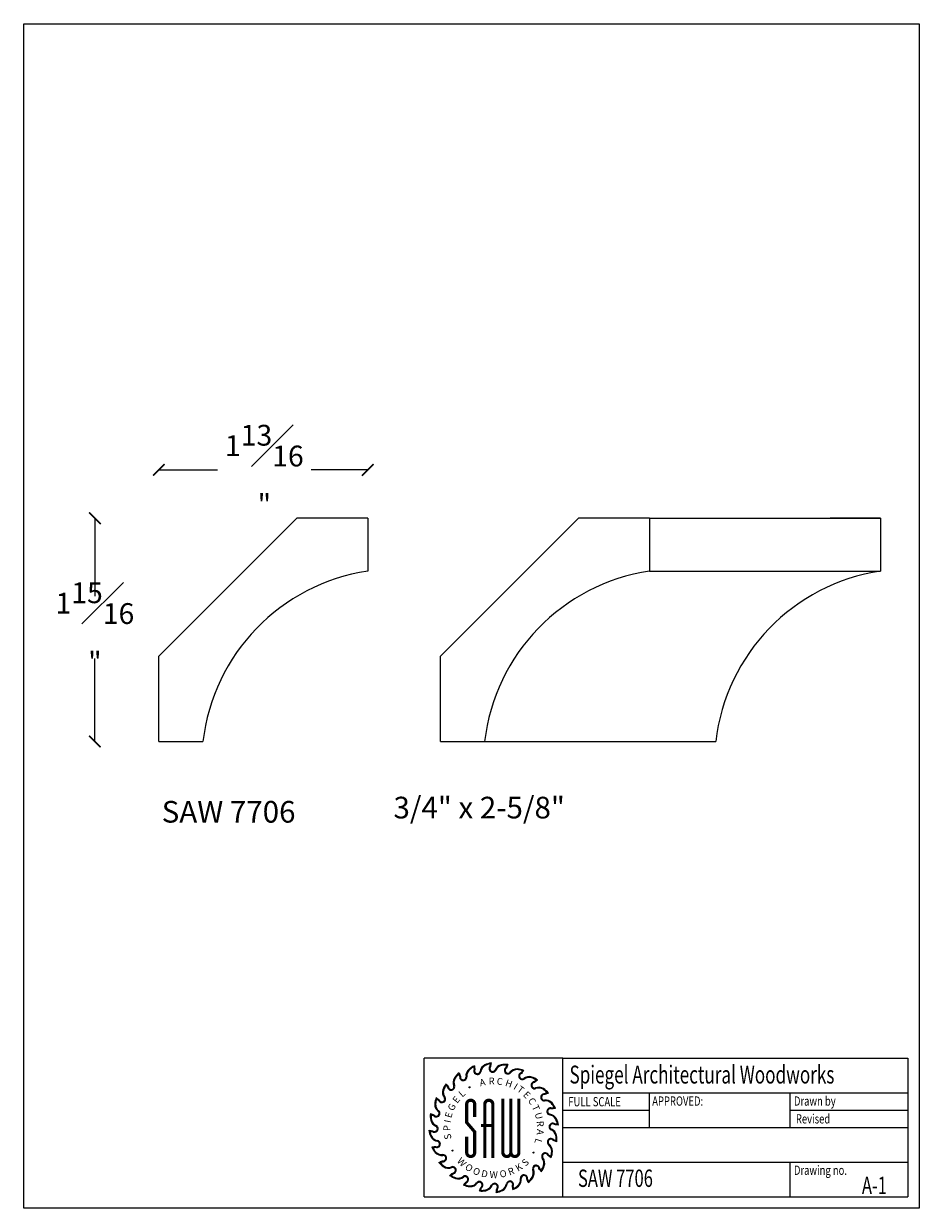
# Model space of a CAD drawing. Units: inches. Extents: x 5.7 to 13.5, y -1.5 to 8.7.
import ezdxf

# ---------------------------------------------------------------- set-up
doc = ezdxf.new("R2010")
doc.units = ezdxf.units.IN
doc.header["$MEASUREMENT"] = 0
doc.layers.get('0').update_dxf_attribs({"linetype": 'CONTINUOUS'})
doc.layers.get('DEFPOINTS').update_dxf_attribs({"linetype": 'CONTINUOUS'})
doc.styles.add('ARCSTYLE', font='archstyl.shx', dxfattribs={"width": 0.75, "height": 0.125})
doc.styles.add('ARIAL', font='arl.shx')
doc.styles.get("Standard").update_dxf_attribs({"font": 'simplex.shx', "width": 0.75})
doc.dimstyles.new('round of to 16th', dxfattribs={"dimtxt": 0.18, "dimasz": 0.1, "dimexe": 0.25, "dimexo": 0.5, "dimgap": 0.09, "dimtad": 0, "dimtih": 1, "dimtoh": 1, "dimdec": 4, "dimzin": 0, "dimdsep": 46, "dimlunit": 5, "dimtxsty": 'Standard', "dimblk": 'ARCHTICK', "dimcen": 0.09, "dimse1": 1, "dimse2": 1, "dimadec": 0, "dimazin": 0, "dimtfac": 1, "dimtdec": 4, "dimtofl": 0, "dimtmove": 0, "dimatfit": 3, "dimfxl": 1, "dimfrac": 1, "dimtolj": 1, "dimtzin": 0, "dimarcsym": 0})

# ---------------------------------------------------------------- blocks, each defined once
blk = doc.blocks.new('_ARCHTICK')
at = {"color": 0, "linetype": 'ByBlock', "const_width": 0.15}
blk.add_lwpolyline([(-0.5, -0.5), (0.5, 0.5)], dxfattribs=at)
blk = doc.blocks.new('*D28')
at = {"color": 0, "lineweight": -2, "transparency": 16777216}
for p, q in [((6.901, 4.865), (7.408, 4.865)), ((8.709, 4.865), (8.22, 4.865))]:
    blk.add_line(p, q, dxfattribs=at)
at = {"layer": 'DEFPOINTS', "color": 0, "transparency": 16777216}
for p in [(8.709, 4.865), (8.709, 4.447), (6.901, 3.254)]:
    blk.add_point(p, dxfattribs=at)
at = {"color": 0, "lineweight": -2, "transparency": 16777216, "xscale": 0.1, "yscale": 0.1, "zscale": 0.1, "rotation": 180}
blk.add_blockref('_ARCHTICK', (6.901, 4.865), dxfattribs=at)
at = {"color": 0, "lineweight": -2, "transparency": 16777216, "xscale": 0.1, "yscale": 0.1, "zscale": 0.1}
blk.add_blockref('_ARCHTICK', (8.709, 4.865), dxfattribs=at)
at = {"color": 0, "transparency": 16777216, "insert": (7.814, 4.865), "char_height": 0.18, "attachment_point": 5}
blk.add_mtext('\\A1;1{\\H1.000000x;\\S13#16;}"', dxfattribs=at)
blk = doc.blocks.new('*D29')
at = {"color": 0, "lineweight": -2, "transparency": 16777216}
for p, q in [((6.348, 4.447), (6.348, 3.772)), ((6.348, 2.515), (6.348, 3.232))]:
    blk.add_line(p, q, dxfattribs=at)
at = {"layer": 'DEFPOINTS', "color": 0, "transparency": 16777216}
for p in [(8.095, 4.447), (6.348, 2.515), (6.901, 2.515)]:
    blk.add_point(p, dxfattribs=at)
at = {"color": 0, "lineweight": -2, "transparency": 16777216, "xscale": 0.1, "yscale": 0.1, "zscale": 0.1}
for p, rotation in [((6.348, 4.447), 90), ((6.348, 2.515), 270)]:
    blk.add_blockref('_ARCHTICK', p, dxfattribs=dict(at, rotation=rotation))
at = {"color": 0, "transparency": 16777216, "insert": (6.348, 3.502), "char_height": 0.18, "attachment_point": 5}
blk.add_mtext('\\A1;1{\\H1.000000x;\\S15#16;}"', dxfattribs=at)

msp = doc.modelspace()

# ---------------------------------------------------------------- hatches: boundary and pattern name
h = msp.add_hatch(color=7)
h.paths.add_polyline_path([(9.58336, -0.32158, 0.24620606), (9.55922, -0.38766, -1.12903548), (9.51126, -0.38307, -0.03073195), (9.49869, -0.35254, 0.08237438), (9.45994, -0.39439, 0.24620606), (9.45373, -0.46447, -1.12903548), (9.40622, -0.47244, -0.03073195), (9.38617, -0.44622, 0.08237438), (9.35958, -0.49667, 0.24620606), (9.37172, -0.56597, -1.12903548), (9.32788, -0.58596, -0.03073195), (9.30173, -0.56582, 0.08237438), (9.28911, -0.62143, 0.24620606), (9.31877, -0.68523, -1.12903548), (9.2816, -0.71589, -0.03073195), (9.25113, -0.7032, 0.08237438), (9.25332, -0.76018, 0.24620606), (9.29849, -0.81413, -1.12903548), (9.27052, -0.85337, -0.03073195), (9.2378, -0.849, 0.08237438), (9.25467, -0.90347, 0.24620606), (9.31226, -0.94389, -1.12903548), (9.2954, -0.98903, -0.03073195), (9.26267, -0.99327, 0.08237438), (9.29306, -1.04153, 0.24620606), (9.35915, -1.06566, -1.12903548), (9.35455, -1.11362, -0.03073195), (9.32403, -1.1262, 0.08237438), (9.36587, -1.16494, 0.24620606), (9.43595, -1.17115, -1.12903548), (9.44392, -1.21867, -0.03073195), (9.4177, -1.23872, 0.08237438), (9.46815, -1.26531, 0.24620606), (9.53745, -1.25317, -1.12903548), (9.55744, -1.297, -0.03073195), (9.5373, -1.32315, 0.08237438), (9.59291, -1.33578, 0.24620606), (9.65671, -1.30612, -1.12903548), (9.68737, -1.34329, -0.03073195), (9.67468, -1.37376, 0.08237438), (9.73167, -1.37156, 0.24620606), (9.78561, -1.3264, -1.12903548), (9.82485, -1.35436, -0.03073195), (9.82048, -1.38708, 0.08237438), (9.87495, -1.37021, 0.24620606), (9.91537, -1.31263, -1.12903548), (9.96051, -1.32948, -0.03073195), (9.96476, -1.36222, 0.08237438), (10.01301, -1.33182, 0.24620606), (10.03715, -1.26574, -1.12903548), (10.08511, -1.27034, -0.03073195), (10.09768, -1.30086, 0.08237438), (10.13642, -1.25901, 0.24620606), (10.14263, -1.18893, -1.12903548), (10.19015, -1.18096, -0.03073195), (10.2102, -1.20719, 0.08237438), (10.23679, -1.15674, 0.24620606), (10.22465, -1.08744, -1.12903548), (10.26848, -1.06744, -0.03073195), (10.29464, -1.08759, 0.08237438), (10.30726, -1.03197, 0.24620606), (10.2776, -0.96818, -1.12903548), (10.31477, -0.93752, -0.03073195), (10.34524, -0.95021, 0.08237438), (10.34304, -0.89322, 0.24620606), (10.29788, -0.83927, -1.12903548), (10.32585, -0.80004, -0.03073195), (10.35857, -0.80441, 0.08237438), (10.34169, -0.74993, 0.24620606), (10.28411, -0.70951, -1.12903548), (10.30096, -0.66438, -0.03073195), (10.3337, -0.66013, 0.08237438), (10.30331, -0.61188, 0.24620606), (10.23722, -0.58774, -1.12903548), (10.24182, -0.53978, -0.03073195), (10.27234, -0.5272, 0.08237438), (10.23049, -0.48846, 0.24620606), (10.16041, -0.48225, -1.12903548), (10.15244, -0.43474, -0.03073195), (10.17867, -0.41469, 0.08237438), (10.12822, -0.3881, 0.24620606), (10.05892, -0.40024, -1.12903548), (10.03892, -0.3564, -0.03073195), (10.05907, -0.33025, 0.08237438), (10.00346, -0.31762, 0.24620606), (9.93966, -0.34728, -1.12903548), (9.909, -0.31012, -0.03073195), (9.92169, -0.27964, 0.08237438), (9.8647, -0.28184, 0.24620606), (9.81076, -0.327, -1.12903548), (9.77152, -0.29904, -0.03073195), (9.77589, -0.26632, 0.08237438), (9.72141, -0.28319, 0.24620606), (9.681, -0.34078, -1.12903548), (9.63586, -0.32392, -0.03073195), (9.63161, -0.29118, 0.08237438)])
h.paths.add_polyline_path([(9.62578, -0.30112, 0.02011318), (9.62893, -0.32305, 1.09231466), (9.68755, -0.34196, -0.24731837), (9.72443, -0.28912, -0.06847648), (9.76769, -0.27441, 0.02011318), (9.76505, -0.2964, 1.09231466), (9.81678, -0.32984, -0.24731837), (9.86608, -0.28835, -0.06847648), (9.91167, -0.28534, 0.02011318), (9.90343, -0.3059, 1.09231466), (9.94474, -0.35158, -0.24731837), (10.0031, -0.32426, -0.06847648), (10.04792, -0.33316, 0.02011318), (10.03464, -0.35088, 1.09231466), (10.06272, -0.40571, -0.24731837), (10.12616, -0.39442, -0.06847648), (10.16715, -0.41461, 0.02011318), (10.14973, -0.4283, 1.09231466), (10.16267, -0.48852, -0.24731837), (10.22687, -0.49404, -0.06847648), (10.26124, -0.52415, 0.02011318), (10.24087, -0.53286, 1.09231466), (10.23778, -0.59438, -0.24731837), (10.29836, -0.61632, -0.06847648), (10.32376, -0.6543, 0.02011318), (10.30184, -0.65745, 1.09231466), (10.28293, -0.71607, -0.24731837), (10.33577, -0.75295, -0.06847648), (10.35048, -0.79621, 0.02011318), (10.32848, -0.79357, 1.09231466), (10.29505, -0.8453, -0.24731837), (10.33654, -0.8946, -0.06847648), (10.33955, -0.94019, 0.02011318), (10.31899, -0.93195, 1.09231466), (10.2733, -0.97326, -0.24731837), (10.30062, -1.03162, -0.06847648), (10.29173, -1.07644, 0.02011318), (10.274, -1.06316, 1.09231466), (10.21918, -1.09124, -0.24731837), (10.23046, -1.15468, -0.06847648), (10.21028, -1.19567, 0.02011318), (10.19659, -1.17825, 1.09231466), (10.13637, -1.19119, -0.24731837), (10.13085, -1.25539, -0.06847648), (10.10074, -1.28975, 0.02011318), (10.09203, -1.26939, 1.09231466), (10.03051, -1.2663, -0.24731837), (10.00856, -1.32688, -0.06847648), (9.97058, -1.35228, 0.02011318), (9.96744, -1.33036, 1.09231466), (9.90882, -1.31145, -0.24731837), (9.87194, -1.36429, -0.06847648), (9.82868, -1.37899, 0.02011318), (9.83132, -1.357, 1.09231466), (9.77959, -1.32356, -0.24731837), (9.73029, -1.36506, -0.06847648), (9.6847, -1.36807, 0.02011318), (9.69294, -1.34751, 1.09231466), (9.65162, -1.30182, -0.24731837), (9.59327, -1.32914, -0.06847648), (9.54845, -1.32025, 0.02011318), (9.56173, -1.30252, 1.09231466), (9.53365, -1.2477, -0.24731837), (9.47021, -1.25898, -0.06847648), (9.42922, -1.2388, 0.02011318), (9.44664, -1.22511, 1.09231466), (9.4337, -1.16489, -0.24731837), (9.3695, -1.15937, -0.06847648), (9.33513, -1.12926, 0.02011318), (9.3555, -1.12055, 1.09231466), (9.35859, -1.05903, -0.24731837), (9.29801, -1.03708, -0.06847648), (9.2726, -0.9991, 0.02011318), (9.29453, -0.99596, 1.09231466), (9.31344, -0.93734, -0.24731837), (9.2606, -0.90046, -0.06847648), (9.24589, -0.8572, 0.02011318), (9.26789, -0.85984, 1.09231466), (9.30132, -0.80811, -0.24731837), (9.25983, -0.75881, -0.06847648), (9.25682, -0.71321, 0.02011318), (9.27738, -0.72146, 1.09231466), (9.32306, -0.68014, -0.24731837), (9.29575, -0.62178, -0.06847648), (9.30464, -0.57697, 0.02011318), (9.32236, -0.59025, 1.09231466), (9.37719, -0.56217, -0.24731837), (9.3659, -0.49873, -0.06847648), (9.38609, -0.45774, 0.02011318), (9.39978, -0.47515, 1.09231466), (9.46, -0.46222, -0.24731837), (9.46552, -0.39802, -0.06847648), (9.49563, -0.36365, 0.02011318), (9.50434, -0.38402, 1.09231466), (9.56586, -0.38711, -0.24731837), (9.58781, -0.32653, -0.06847648)], flags=16)

# ---------------------------------------------------------------- linework, layer by layer
for p, q in [((6.90148, 3.25412), (8.09472, 4.44736)), ((8.709, 4.44736), (8.09472, 4.44736)), ((8.709, 4.44736), (8.709, 3.98862)), ((9.33898, 3.25412), (10.53222, 4.44736)), ((11.1465, 4.44736), (10.53222, 4.44736)), ((11.1465, 4.44736), (13.1465, 4.44736)), ((11.1465, 4.44736), (11.1465, 3.98862)), ((13.1465, 4.44736), (12.709, 4.44736)), ((13.1465, 4.44736), (13.1465, 3.98862)), ((11.1465, 3.98862), (13.1465, 3.98862)), ((6.90148, 2.51484), (6.90148, 3.25412)), ((9.33898, 2.51484), (9.33898, 3.25412)), ((6.90148, 2.51484), (7.28254, 2.51484)), ((9.33898, 2.51484), (9.72004, 2.51484)), ((9.72004, 2.51484), (11.72004, 2.51484)), ((11.33898, 2.51484), (11.72004, 2.51484)), ((13.38165, -0.22397), (13.38165, -1.42397)), ((9.19806, -1.42397), (13.38165, -1.42397))]:
    msp.add_line(p, q)
at = {"color": 7}
for p, q in [((10.39806, -0.22397), (9.19806, -0.22397)), ((9.19806, -1.42397), (9.19806, -0.22397)), ((10.39806, -0.22397), (13.38165, -0.22397)), ((10.39806, -1.42397), (10.39806, -0.22397)), ((10.39806, -0.52397), (13.38165, -0.52397)), ((11.14528, -0.52397), (11.14528, -0.82397)), ((12.363, -0.82397), (12.363, -0.52397)), ((10.39806, -0.67397), (11.1456, -0.67397)), ((12.363, -0.67397), (13.38165, -0.67397)), ((10.39806, -0.82397), (13.38165, -0.82397)), ((10.39806, -1.12397), (13.38165, -1.12397)), ((12.363, -1.42397), (12.363, -1.12397))]:
    msp.add_line(p, q, dxfattribs=at)
msp.add_lwpolyline([(13.48165, -1.52397), (5.73165, -1.52397), (5.73165, 8.72603), (13.48165, 8.72603)], close=True)
at = {"color": 7, "const_width": 0.02777}
for points in [[(9.56492, -0.90271), (9.56492, -1.04088, 1), (9.63435, -1.04088), (9.63435, -0.86278), (9.56492, -0.78117), (9.56492, -0.62353, -1), (9.63435, -0.62353), (9.63435, -0.73295)], [(9.72167, -1.08949), (9.72167, -0.62353, -1), (9.79111, -0.62353), (9.79111, -1.08949)], [(9.87786, -0.57492), (9.87786, -1.04088, 1), (9.9473, -1.04088), (9.9473, -0.57492)], [(9.9473, -1.04088, 1), (10.01673, -1.04088), (10.01673, -0.57492)]]:
    msp.add_lwpolyline(points, format="xyb", dxfattribs=at)
msp.add_lwpolyline([(9.79111, -0.80702), (9.68757, -0.80702)], dxfattribs=at)
at = {"color": 7}
for centre in [(9.59015, -0.47721), (9.44248, -1.02394), (10.14331, -1.04191)]:
    msp.add_circle(centre, 0.00429, dxfattribs=at)
for centre, radius, start, end in [((8.95758, 2.32081), 1.68624, 98.477226, 173.392408), ((11.39508, 2.32081), 1.68624, 98.477226, 173.392408), ((13.39508, 2.32081), 1.68624, 98.477226, 173.392408), ((9.69911, -0.45183), 0.17425, 112.790273, 131.626563), ((9.69911, -0.45183), 0.1676, 115.944402, 131.613594), ((9.89979, -0.27303), 0.27545, 185.854442, 190.463421), ((9.89979, -0.27303), 0.2688, 183.873651, 190.91468), ((9.75613, -0.35054), 0.07577, 117.271753, 172.597638), ((9.75613, -0.35054), 0.06912, 117.302379, 172.868557), ((9.79951, -0.43896), 0.17425, 97.790273, 116.626563), ((9.79951, -0.43896), 0.1676, 100.944402, 116.613594), ((9.78944, -0.31541), 0.03092, 142.069748, 332.174944), ((10.03963, -0.31819), 0.27545, 170.854442, 175.463421), ((9.78944, -0.31541), 0.02427, 137.585935, 331.459177), ((10.03963, -0.31819), 0.2688, 168.873651, 175.91468), ((9.88081, -0.35588), 0.07577, 102.271753, 157.597638), ((9.88081, -0.35588), 0.06912, 102.302379, 157.868557), ((9.89982, -0.45252), 0.17425, 82.790273, 101.626563), ((9.89982, -0.45252), 0.1676, 85.944402, 101.613594), ((9.92207, -0.33057), 0.03092, 127.069748, 317.174944), ((10.16302, -0.39801), 0.27545, 155.854442, 160.463421), ((10.16302, -0.39801), 0.2688, 153.873651, 160.91468), ((9.52368, -0.43536), 0.07577, 147.271753, 202.597638), ((9.52368, -0.43536), 0.06912, 147.302379, 202.868557), ((9.60546, -0.49025), 0.17425, 127.790273, 146.626563), ((9.60546, -0.49025), 0.1676, 130.944402, 146.613594), ((9.75303, -0.26559), 0.27545, 200.854442, 205.463421), ((9.75303, -0.26559), 0.2688, 198.873651, 205.91468), ((9.53496, -0.38828), 0.03092, 172.069748, 2.174944), ((9.53496, -0.38828), 0.02427, 167.585935, 1.459177), ((9.63433, -0.37765), 0.07577, 132.271753, 187.597638), ((9.63433, -0.37765), 0.06912, 132.302379, 187.868557), ((9.6574, -0.33509), 0.03092, 157.069748, 347.174944), ((9.6574, -0.33509), 0.02427, 152.585935, 346.459177), ((9.92207, -0.33057), 0.02427, 122.585935, 316.459177), ((9.99985, -0.39331), 0.07577, 87.271753, 142.597638), ((9.99985, -0.39331), 0.06912, 87.302379, 142.868557), ((9.9932, -0.49157), 0.1676, 70.944402, 86.613594), ((9.9932, -0.49157), 0.17425, 67.790273, 86.626563), ((10.04626, -0.37954), 0.03092, 112.069748, 302.174944), ((10.04626, -0.37954), 0.02427, 107.585935, 301.459177), ((10.26154, -0.50704), 0.27545, 140.854442, 145.463421), ((10.26154, -0.50704), 0.2688, 138.873651, 145.91468), ((10.10515, -0.46027), 0.07577, 72.271753, 127.597638), ((10.10515, -0.46027), 0.06912, 72.302379, 127.868557), ((10.0733, -0.55346), 0.1676, 55.944402, 71.613594), ((10.0733, -0.55346), 0.17425, 52.790273, 71.626563), ((9.43175, -0.51974), 0.07577, 162.271753, 217.597638), ((9.52495, -0.55159), 0.17425, 142.790273, 161.626563), ((9.43175, -0.51974), 0.06912, 162.302379, 217.868557), ((9.52495, -0.55159), 0.1676, 145.944402, 161.613594), ((9.60934, -0.2964), 0.27545, 215.854442, 220.463421), ((9.60934, -0.2964), 0.2688, 213.873651, 220.91468), ((9.43046, -0.47135), 0.03092, 187.069748, 17.174944), ((9.43046, -0.47135), 0.02427, 182.585935, 16.459177), ((10.15354, -0.45898), 0.03092, 97.069748, 287.174944), ((10.15354, -0.45898), 0.02427, 92.585935, 286.459177), ((10.32849, -0.63786), 0.27545, 125.854442, 130.463421), ((10.32849, -0.63786), 0.2688, 123.873651, 130.91468), ((10.18953, -0.5522), 0.07577, 57.271753, 112.597638), ((10.18953, -0.5522), 0.06912, 57.302379, 112.868557), ((10.13464, -0.63398), 0.1676, 40.944402, 56.613594), ((10.13464, -0.63398), 0.17425, 37.790273, 56.626563), ((9.46305, -0.63168), 0.17425, 157.790273, 176.626563), ((9.46305, -0.63168), 0.1676, 160.944402, 176.613594), ((9.47852, -0.36335), 0.2688, 228.873651, 235.91468), ((9.47852, -0.36335), 0.27545, 230.854442, 235.463421), ((9.35102, -0.57863), 0.03092, 202.069748, 32.174944), ((9.35102, -0.57863), 0.02427, 197.585935, 31.459177), ((10.2366, -0.56348), 0.03092, 82.069748, 272.174944), ((10.2366, -0.56348), 0.02427, 77.585935, 271.459177), ((10.24724, -0.66284), 0.07577, 42.271753, 97.597638), ((10.24724, -0.66284), 0.06912, 42.302379, 97.868557), ((10.35929, -0.78155), 0.27545, 110.854442, 115.463421), ((10.35929, -0.78155), 0.2688, 108.873651, 115.91468), ((10.17306, -0.72763), 0.17425, 22.790273, 41.626563), ((9.424, -0.72507), 0.17425, 172.790273, 191.626563), ((9.36949, -0.46187), 0.2688, 243.873651, 250.91468), ((9.424, -0.72507), 0.1676, 175.944402, 191.613594), ((9.36949, -0.46187), 0.27545, 245.854442, 250.463421), ((9.30205, -0.70282), 0.03092, 217.069748, 47.174944), ((9.30205, -0.70282), 0.02427, 212.585935, 46.459177), ((9.36479, -0.62504), 0.07577, 177.271753, 232.597638), ((9.36479, -0.62504), 0.06912, 177.302379, 232.868557), ((10.28979, -0.68592), 0.03092, 67.069748, 257.174944), ((10.28979, -0.68592), 0.02427, 62.585935, 256.459177), ((10.27435, -0.78465), 0.06912, 27.302379, 82.868557), ((10.27435, -0.78465), 0.07577, 27.271753, 82.597638), ((10.17306, -0.72763), 0.1676, 25.944402, 41.613594), ((10.35186, -0.92831), 0.2688, 93.873651, 100.91468), ((10.35186, -0.92831), 0.27545, 95.854442, 100.463421), ((9.32736, -0.74408), 0.07577, 192.271753, 247.597638), ((9.32736, -0.74408), 0.06912, 192.302379, 247.868557), ((9.28689, -0.83545), 0.03092, 232.069748, 62.174944), ((9.28689, -0.83545), 0.02427, 227.585935, 61.459177), ((10.30948, -0.81796), 0.03092, 52.069748, 242.174944), ((10.30948, -0.81796), 0.02427, 47.585935, 241.459177), ((10.3067, -1.06815), 0.2688, 78.873651, 85.91468), ((10.3067, -1.06815), 0.27545, 80.854442, 85.463421), ((10.18593, -0.82803), 0.1676, 10.944402, 26.613594), ((10.18593, -0.82803), 0.17425, 7.790273, 26.626563), ((9.28967, -0.58525), 0.2688, 258.873651, 265.91468), ((9.41044, -0.82538), 0.17425, 187.790273, 206.626563), ((9.28967, -0.58525), 0.27545, 260.854442, 265.463421), ((9.41044, -0.82538), 0.1676, 190.944402, 206.613594), ((9.32202, -0.86875), 0.07577, 207.271753, 262.597638), ((9.32202, -0.86875), 0.06912, 207.302379, 262.868557), ((10.29432, -0.95059), 0.03092, 37.069748, 227.174944), ((10.26901, -0.90932), 0.06912, 12.302379, 67.868557), ((10.26901, -0.90932), 0.07577, 12.271753, 67.597638), ((10.17237, -0.92834), 0.1676, 355.944402, 11.613594), ((10.17237, -0.92834), 0.17425, 352.790273, 11.626563), ((9.24451, -0.72509), 0.2688, 273.873651, 280.91468), ((9.42331, -0.92578), 0.17425, 202.790273, 221.626563), ((9.24451, -0.72509), 0.27545, 275.854442, 280.463421), ((9.42331, -0.92578), 0.1676, 205.944402, 221.613594), ((9.30658, -0.96748), 0.03092, 247.069748, 77.174944), ((9.30658, -0.96748), 0.02427, 242.585935, 76.459177), ((10.29432, -0.95059), 0.02427, 32.585935, 226.459177), ((10.23158, -1.02837), 0.06912, 357.302379, 52.868557), ((10.23158, -1.02837), 0.07577, 357.271753, 52.597638), ((10.22688, -1.19154), 0.2688, 63.873651, 70.91468), ((10.22688, -1.19154), 0.27545, 65.854442, 70.463421), ((9.34913, -0.99056), 0.07577, 222.271753, 277.597638), ((9.34913, -0.99056), 0.06912, 222.302379, 277.868557), ((9.23708, -0.87186), 0.2688, 288.873651, 295.91468), ((9.46173, -1.01943), 0.17425, 217.790273, 236.626563), ((9.23708, -0.87186), 0.27545, 290.854442, 295.463421), ((9.35976, -1.08992), 0.02427, 257.585935, 91.459177), ((9.35976, -1.08992), 0.03092, 262.069748, 92.174944), ((10.24535, -1.07477), 0.03092, 22.069748, 212.174944), ((10.16462, -1.13367), 0.06912, 342.302379, 37.868557), ((10.24535, -1.07477), 0.02427, 17.585935, 211.459177), ((10.16462, -1.13367), 0.07577, 342.271753, 37.597638), ((10.11784, -1.29006), 0.2688, 48.873651, 55.91468), ((10.11784, -1.29006), 0.27545, 50.854442, 55.463421), ((10.13332, -1.02172), 0.1676, 340.944402, 356.613594), ((10.13332, -1.02172), 0.17425, 337.790273, 356.626563), ((9.46173, -1.01943), 0.1676, 220.944402, 236.613594), ((9.40684, -1.1012), 0.07577, 237.271753, 292.597638), ((9.40684, -1.1012), 0.06912, 237.302379, 292.868557), ((9.26788, -1.01554), 0.2688, 303.873651, 310.91468), ((9.26788, -1.01554), 0.27545, 305.854442, 310.463421), ((9.44283, -1.19443), 0.03092, 277.069748, 107.174944), ((9.44283, -1.19443), 0.02427, 272.585935, 106.459177), ((10.07268, -1.21805), 0.06912, 327.302379, 22.868557), ((10.16591, -1.18206), 0.03092, 7.069748, 197.174944), ((10.07268, -1.21805), 0.07577, 327.271753, 22.597638), ((10.16591, -1.18206), 0.02427, 2.585935, 196.459177), ((9.98703, -1.357), 0.2688, 33.873651, 40.91468), ((9.98703, -1.357), 0.27545, 35.854442, 40.463421), ((10.07142, -1.10181), 0.17425, 322.790273, 341.626563), ((10.07142, -1.10181), 0.1676, 325.944402, 341.613594), ((9.52307, -1.09994), 0.17425, 232.790273, 251.626563), ((9.52307, -1.09994), 0.1676, 235.944402, 251.613594), ((9.49122, -1.19314), 0.07577, 252.271753, 307.597638), ((9.49122, -1.19314), 0.06912, 252.302379, 307.868557), ((9.55011, -1.27387), 0.03092, 292.069748, 122.174944), ((9.33483, -1.14636), 0.2688, 318.873651, 325.91468), ((9.60317, -1.16183), 0.17425, 247.790273, 266.626563), ((9.55011, -1.27387), 0.02427, 287.585935, 121.459177), ((9.33483, -1.14636), 0.27545, 320.854442, 325.463421), ((9.60317, -1.16183), 0.1676, 250.944402, 266.613594), ((9.59652, -1.2601), 0.07577, 267.271753, 322.597638), ((9.59652, -1.2601), 0.06912, 267.302379, 322.868557), ((9.6743, -1.32284), 0.03092, 307.069748, 137.174944), ((9.6743, -1.32284), 0.02427, 302.585935, 136.459177), ((9.71556, -1.29752), 0.06912, 282.302379, 337.868557), ((9.71556, -1.29752), 0.07577, 282.271753, 337.597638), ((9.80693, -1.338), 0.03092, 322.069748, 152.174944), ((9.80693, -1.338), 0.02427, 317.585935, 151.459177), ((9.84023, -1.30287), 0.06912, 297.302379, 352.868557), ((9.84023, -1.30287), 0.07577, 297.271753, 352.597638), ((9.93897, -1.31831), 0.03092, 337.069748, 167.174944), ((9.93897, -1.31831), 0.02427, 332.585935, 166.459177), ((9.69658, -1.38038), 0.2688, 3.873651, 10.91468), ((9.89726, -1.20157), 0.17425, 292.790273, 311.626563), ((9.69658, -1.38038), 0.27545, 5.854442, 10.463421), ((9.89726, -1.20157), 0.1676, 295.944402, 311.613594), ((9.96204, -1.27576), 0.06912, 312.302379, 7.868557), ((9.96204, -1.27576), 0.07577, 312.271753, 7.597638), ((10.06141, -1.26512), 0.03092, 352.069748, 182.174944), ((10.06141, -1.26512), 0.02427, 347.585935, 181.459177), ((9.84334, -1.38781), 0.2688, 18.873651, 25.91468), ((9.84334, -1.38781), 0.27545, 20.854442, 25.463421), ((9.99091, -1.16316), 0.17425, 307.790273, 326.626563), ((9.99091, -1.16316), 0.1676, 310.944402, 326.613594), ((9.43335, -1.2554), 0.2688, 333.873651, 340.91468), ((9.69655, -1.20089), 0.17425, 262.790273, 281.626563), ((9.43335, -1.2554), 0.27545, 335.854442, 340.463421), ((9.69655, -1.20089), 0.1676, 265.944402, 281.613594), ((9.55674, -1.33521), 0.2688, 348.873651, 355.91468), ((9.79686, -1.21444), 0.17425, 277.790273, 296.626563), ((9.55674, -1.33521), 0.27545, 350.854442, 355.463421), ((9.79686, -1.21444), 0.1676, 280.944402, 296.613594)]:
    msp.add_arc(centre, radius, start, end)

# ---------------------------------------------------------------- texts
at = {"style": 'ARIAL'}
msp.add_text('3/4" x 2-5/8"', height=0.1875, dxfattribs=at).set_placement((8.93134, 1.84945))
at = {"color": 7, "style": 'ARCSTYLE'}
for s, height, width, p in [('Spiegel Architectural Woodworks', 0.155151, 0.7, (10.45463, -0.44432)), ('FULL SCALE', 0.08, 0.75, (10.44452, -0.64168)), ('APPROVED:', 0.08, 0.75, (11.17061, -0.63597)), ('Drawn by', 0.08, 0.75, (12.39678, -0.63597)), ('Revised', 0.08, 0.75, (12.41366, -0.78983)), ('SAW 7706', 0.15, 0.7, (10.52801, -1.33882)), ('Drawing no.', 0.08, 0.75, (12.39677, -1.2345)), ('A-1', 0.15, 0.7, (12.98494, -1.40073))]:
    msp.add_text(s, height=height, dxfattribs=dict(at, width=width)).set_placement(p)
at = {"color": 7}
for s, rotation, p in [('A', 12.955287, (9.68367, -0.46838)), ('R', 1.668624, (9.75601, -0.45289)), ('C', 351.632804, (9.8218, -0.45126)), ('H', 340.656215, (9.89286, -0.46263)), ('L', 41.474261, (9.52648, -0.56653)), ('I', 329.006364, (9.96442, -0.48925)), ('T', 323.640881, (9.99525, -0.50627)), ('E', 313.661293, (10.0478, -0.54527)), ('E', 52.069849, (9.48327, -0.62093)), ('C', 303.931563, (10.09177, -0.5915)), ('E', 73.050644, (9.43047, -0.74732)), ('G', 63.320914, (9.44918, -0.68632)), ('T', 294.201833, (10.1273, -0.6445)), ('U', 284.472103, (10.15335, -0.70274)), ('P', 89.591361, (9.42309, -0.85529)), ('I', 79.238078, (9.42406, -0.78742)), ('R', 273.97282, (10.17, -0.76954)), ('S', 100.070613, (9.43455, -0.92304)), ('L', 251.812074, (10.16409, -0.91401)), ('A', 263.669606, (10.17422, -0.83696)), ('W', 314.964139, (9.47589, -1.12071)), ('S', 41.735554, (10.07357, -1.16505)), ('O', 327.009909, (9.54434, -1.1815)), ('O', 337.278948, (9.61166, -1.22107)), ('D', 347.725152, (9.68625, -1.24835)), ('W', 357.820526, (9.76189, -1.26144)), ('O', 10.210225, (9.85602, -1.2591)), ('R', 20.990384, (9.93587, -1.24066)), ('K', 31.569612, (10.00953, -1.20834))]:
    msp.add_text(s, height=0.05937, rotation=rotation, dxfattribs=at).set_placement(p)
at = {"insert": (6.92586, 2.00069), "char_height": 0.1875, "width": 3.3032, "attachment_point": 1, "style": 'ARIAL'}
msp.add_mtext('{\\Farl|c0;SAW 7706 }', dxfattribs=at)

# ---------------------------------------------------------------- dimensions: what is measured, and where the dimension line sits
dim = msp.add_linear_dim(base=(8.709, 4.86534), p1=(6.90148, 3.25412), p2=(8.709, 4.44736), dimstyle='round of to 16th', override={"dimpost": '"'})
dim.commit()
dim.dimension.update_dxf_attribs({"geometry": '*D28', "text_midpoint": (7.81408, 4.86534), "dimtype": 160})
dim = msp.add_linear_dim(base=(6.34838, 2.51484), p1=(8.09472, 4.44736), p2=(6.90148, 2.51484), angle=90, dimstyle='round of to 16th', override={"dimpost": '"'})
dim.commit()
dim.dimension.update_dxf_attribs({"geometry": '*D29', "text_midpoint": (6.34838, 3.50166), "dimtype": 160})

doc.saveas('drawing.dxf')
